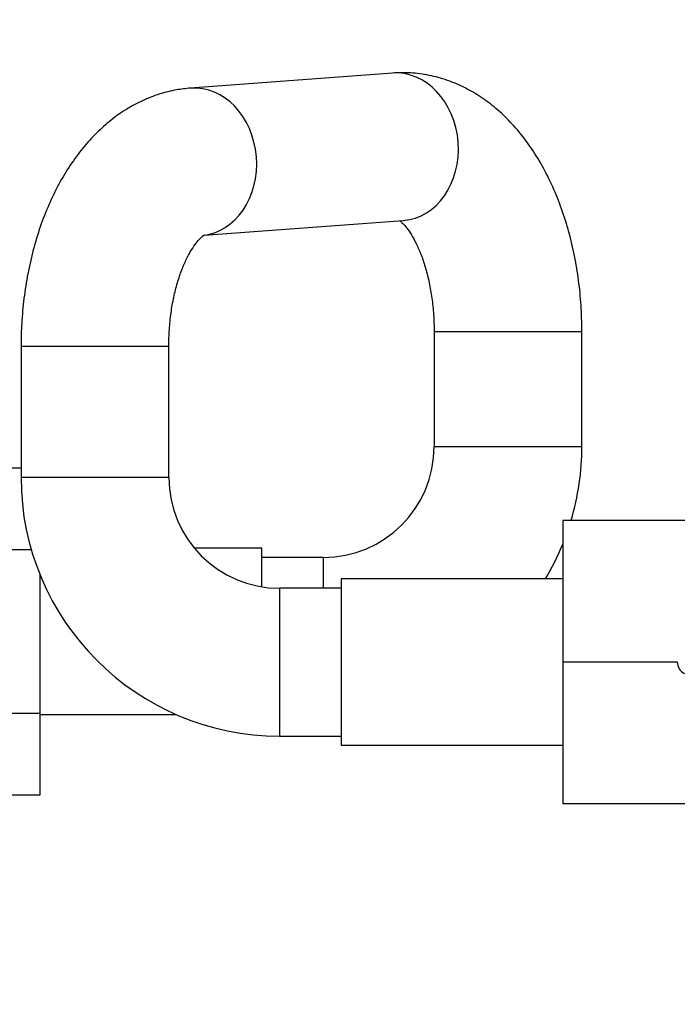
# Model space of a CAD drawing. Units: millimetres. Extents: x 0 to 1478, y 0 to 1758.
# Drawn here: x 769 to 822, y 442 to 522 of the extents above; entities that cross this region are included whole.
import ezdxf
from ezdxf import colors
from ezdxf.entities.mleader import LeaderData, LeaderLine
from ezdxf.math import Vec2, Vec3

# ---------------------------------------------------------------- set-up
doc = ezdxf.new("R2010")
doc.units = ezdxf.units.MM
doc.layers.add('DV3_Défaut', color=7, linetype='Continuous')
doc.layers.add('Défaut', color=7, linetype='Continuous')

# ---------------------------------------------------------------- blocks, each defined once
blk = doc.blocks.new('_DOT')
at = {"color": 0}
blk.add_line((0, 0), (-1, 0), dxfattribs=at)
at = {"color": 0, "const_width": 0.333}
blk.add_lwpolyline([(-0.1665, 0, 1), (0.1665, 0, 1)], format="xyb", close=True, dxfattribs=at)
blk = doc.blocks.new('SE2')
at = {"layer": 'DV3_Défaut', "color": 7, "linetype": 'Continuous'}
for p, q in [((799.33, 517.845), (782.942, 516.624)), ((784.054, 504.674), (800.221, 505.879)), ((802.722, 496.876), (814.722, 496.876)), ((802.722, 496.876), (802.722, 487.529)), ((814.722, 487.529), (814.722, 496.876)), ((781.172, 495.654), (769.172, 495.654)), ((769.172, 495.654), (769.172, 485.029)), ((781.172, 485.029), (781.172, 495.654)), ((802.722, 487.529), (814.722, 487.529)), ((764.077, 485.792), (769.172, 485.792)), ((781.172, 485.029), (769.172, 485.029)), ((813.172, 481.529), (813.172, 470.029)), ((824.172, 481.529), (813.172, 481.529)), ((767.546, 479.168), (770.006, 479.168)), ((788.722, 479.279), (783.248, 479.279)), ((788.722, 476.146), (788.722, 479.279)), ((793.722, 478.529), (788.722, 478.529)), ((793.722, 478.529), (793.722, 476.029)), ((770.722, 465.889), (770.722, 477.11)), ((795.172, 476.779), (795.172, 463.279)), ((813.172, 476.779), (795.172, 476.779)), ((790.172, 476.029), (790.172, 464.029)), ((795.172, 476.029), (790.172, 476.029)), ((813.172, 470.029), (813.172, 458.529)), ((822.472, 470.029), (813.172, 470.029)), ((768.081, 465.889), (770.722, 465.889)), ((770.722, 459.25), (770.722, 465.889)), ((770.722, 465.779), (781.779, 465.779)), ((790.172, 464.029), (795.172, 464.029)), ((795.172, 463.279), (813.172, 463.279)), ((766.906, 459.25), (770.722, 459.25)), ((824.172, 458.529), (813.172, 458.529))]:
    blk.add_line(p, q, dxfattribs=at)
for centre, radius, start, end in [((793.722, 487.529), 9, 270, 0), ((793.722, 487.529), 21, 343.39845, 0), ((790.172, 485.029), 21, 180, 270), ((790.172, 485.029), 9, 180, 270), ((793.722, 487.529), 21, 329.20921, 337.84856), ((848.972, 470.029), 26.5, 179.95556, 180), ((823.472, 470.029), 1, 180, 245.06058)]:
    blk.add_arc(centre, radius, start, end, dxfattribs=at)
for centre, start_param, end_param in [((799.775, 511.862), 3.141593, 6.283185), ((783.388, 510.641), 0, 0.000775), ((783.388, 510.641), 3.156041, 6.283185)]:
    blk.add_ellipse(centre, major_axis=(-0.446, 5.983), ratio=0.819448, start_param=start_param, end_param=end_param, dxfattribs=at)
for points, knots in [([(814.722, 496.876), (814.719, 497.283), (814.707, 498.262), (814.589, 500.027), (814.327, 502.018), (813.934, 503.988), (813.41, 505.9), (812.754, 507.745), (811.963, 509.505), (811.034, 511.161), (809.97, 512.686), (808.82, 514.005), (807.615, 515.112), (806.386, 516.01), (805.058, 516.762), (803.635, 517.343), (802.147, 517.725), (800.674, 517.897), (799.807, 517.867), (799.33, 517.845)], [0, 0, 0, 0, 0.034366, 0.097355, 0.16053, 0.224008, 0.287922, 0.352381, 0.417442, 0.483049, 0.54887, 0.614234, 0.671699, 0.727426, 0.781557, 0.840032, 0.896767, 0.952038, 1, 1, 1, 1]), ([(782.942, 516.624), (782.525, 516.582), (781.722, 516.494), (780.376, 516.155), (779.016, 515.623), (777.703, 514.914), (776.456, 514.034), (775.276, 512.984), (774.17, 511.765), (773.149, 510.381), (772.225, 508.842), (771.41, 507.168), (770.715, 505.38), (770.145, 503.504), (769.703, 501.558), (769.392, 499.579), (769.206, 497.564), (769.182, 496.348), (769.172, 495.654)], [0, 0, 0, 0, 0.044836, 0.101971, 0.159287, 0.217398, 0.276808, 0.337931, 0.401, 0.465977, 0.532512, 0.600044, 0.667967, 0.735791, 0.803352, 0.87063, 0.937689, 1, 1, 1, 1]), ([(799.932, 505.854), (799.979, 505.819), (800.114, 505.706), (800.408, 505.394), (800.779, 504.889), (801.172, 504.217), (801.561, 503.383), (801.922, 502.398), (802.234, 501.282), (802.482, 500.053), (802.65, 498.756), (802.716, 497.653), (802.721, 497.065), (802.722, 496.876)], [0, 0, 0, 0, 0.077641, 0.172486, 0.266072, 0.360267, 0.455963, 0.55361, 0.653215, 0.754543, 0.85723, 0.960853, 1, 1, 1, 1]), ([(781.172, 495.654), (781.174, 495.91), (781.182, 496.554), (781.263, 497.72), (781.445, 499.022), (781.708, 500.255), (782.037, 501.373), (782.414, 502.352), (782.816, 503.171), (783.214, 503.815), (783.577, 504.278), (783.869, 504.567), (784.042, 504.693), (784.078, 504.71), (784.078, 504.71)], [0, 0, 0, 0, 0.046909, 0.139283, 0.231274, 0.322432, 0.412402, 0.500892, 0.587735, 0.672987, 0.757076, 0.84101, 0.926107, 1, 1, 1, 1])]:
    blk.add_open_spline(points, degree=3, knots=knots, dxfattribs=at)

msp = doc.modelspace()

# ---------------------------------------------------------------- block references
at = {"layer": 'Défaut'}
msp.add_blockref('SE2', (0, 0), dxfattribs=at)

# ---------------------------------------------------------------- leaders
at = {"layer": 'Défaut', "color": 7, "linetype": 'Continuous'}
ml = msp.add_multileader_mtext('Standard', dxfattribs=at)
ml.set_content('{\\pxsm0.9;\\fSolid Edge ISO|b1||i0||c0|p34;\\W1.;24/03/2025\\P}', color=256)
ml.set_leader_properties()
ml.set_arrow_properties(name='DOT')
ml.build(insert=Vec2(0, 0))
ml.multileader.update_dxf_attribs({"leader_type": 0, "dogleg_length": 0, "arrow_head_size": 12})
ctx = ml.context
ctx.base_point, ctx.char_height, ctx.arrow_head_size = Vec3(1390.407, 1750.828), 12, 12
notes = []
notes.append((ctx, [(0, (0, 0, 0), (0, 0), (1, 0), 1, [])]))
ctx.mtext.insert = Vec3(1392.407, 1756.828)
for ctx, leaders in notes:
    for number, flags, end, landing, length, lines in leaders:
        leader = LeaderData()
        leader.index, (leader.has_last_leader_line, leader.has_dogleg_vector, leader.attachment_direction) = number, flags
        leader.last_leader_point, leader.dogleg_vector, leader.dogleg_length = Vec3(end), Vec3(landing), length
        for number, points, colour, breaks in lines:
            line = LeaderLine()
            line.index, line.vertices, line.color, line.breaks = number, Vec3.list(points), colors.encode_raw_color(colour), breaks
            leader.lines.append(line)
        ctx.leaders.append(leader)

doc.saveas('drawing.dxf')
